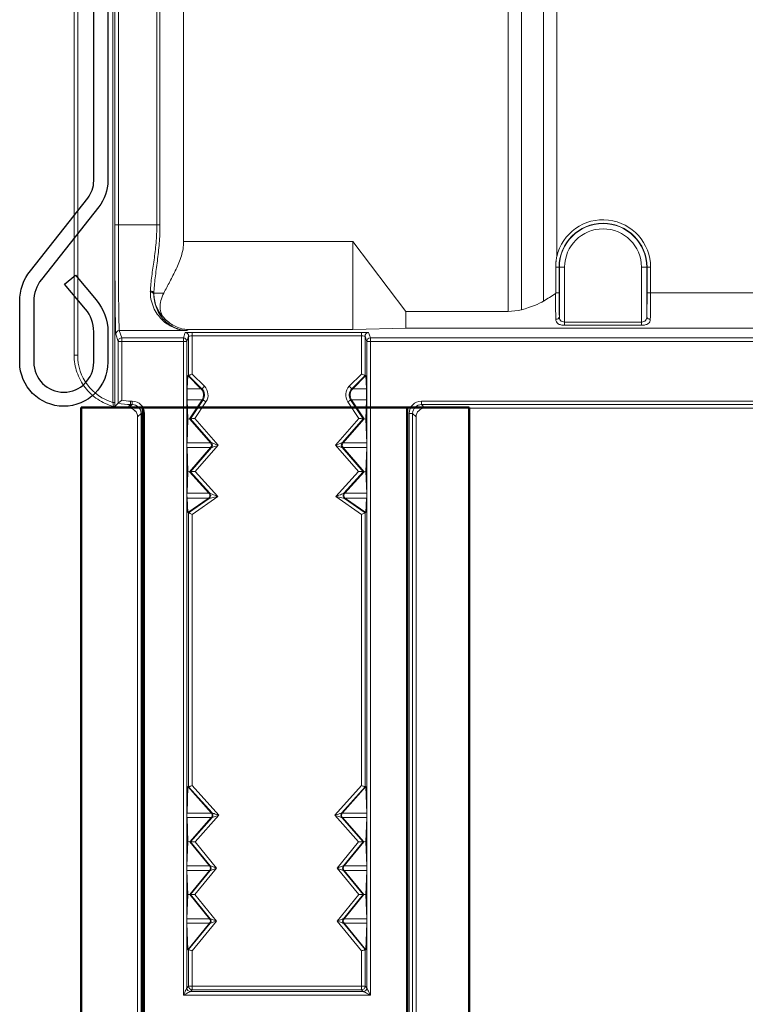
# Model space of a CAD drawing. Units: millimetres. Extents: x 85088 to 85536, y 52486 to 52883.
# Drawn here: x 85088 to 85129, y 52652 to 52708 of the extents above; entities that cross this region are included whole.
import ezdxf

# ---------------------------------------------------------------- set-up
doc = ezdxf.new("R2010")
doc.units = ezdxf.units.MM
doc.layers.add('2', color=151, linetype='Continuous')
doc.layers.add('AM_0', color=7, linetype='Continuous', lineweight=50)

# ---------------------------------------------------------------- blocks, each defined once
blk = doc.blocks.new('V16')
at = {"linetype": 'Continuous', "lineweight": 15}
for p, q in [((-3784.425, 2624.462), (-3784.425, 2788.053)), ((-3784.425, 2788.053), (-3784.425, 2624.462)), ((-3778.214, 2762.212), (-3778.214, 2630.92)), ((-3768.622, 2630.92), (-3765.622, 2626.952)), ((-3757.113, 2629.457), (-3757.113, 2628.006)), ((-3756.908, 2626.652), (-3756.908, 2629.457)), ((-3751.95, 2629.457), (-3751.95, 2626.652)), ((-3765.622, 2626.006), (-3765.622, 2626.952)), ((-3765.622, 2626.952), (-3759.802, 2626.952)), ((-3781.925, 2621.744), (-3781.925, 2625.245)), ((-3777.981, 2623.31), (-3778.016, 2622.558)), ((-3777.931, 2623.314), (-3777.981, 2623.31)), ((-3777.232, 2622.561), (-3777.981, 2623.31)), ((-3777.931, 2623.314), (-3777.931, 2623.314)), ((-3768.626, 2622.561), (-3767.877, 2623.31)), ((-3767.927, 2623.314), (-3767.877, 2623.31)), ((-3767.927, 2623.314), (-3767.927, 2623.314)), ((-3767.877, 2623.31), (-3767.842, 2622.558)), ((-3782.123, 2621.546), (-3781.925, 2621.744)), ((-3777.985, 2620.836), (-3778.019, 2621.934)), ((-3777.17, 2621.93), (-3777.886, 2620.857)), ((-3768.688, 2621.93), (-3767.972, 2620.857)), ((-3767.873, 2620.836), (-3767.839, 2621.934)), ((-3781.425, 2621.462), (-3781.327, 2621.462)), ((-3781.327, 2621.462), (-3781.327, 2621.462)), ((-3764.531, 2621.462), (-3673.939, 2621.462)), ((-3764.531, 2621.462), (-3764.531, 2621.462)), ((-3780.829, 2620.963), (-3780.829, 2620.964)), ((-3780.829, 2620.963), (-3780.829, 2587.109)), ((-3777.985, 2620.836), (-3778.024, 2619.487)), ((-3777.886, 2620.857), (-3777.985, 2620.836)), ((-3777.886, 2620.857), (-3776.685, 2619.489)), ((-3777.831, 2620.857), (-3777.886, 2620.857)), ((-3777.831, 2620.857), (-3777.831, 2620.857)), ((-3767.972, 2620.857), (-3769.173, 2619.489)), ((-3768.027, 2620.857), (-3767.972, 2620.857)), ((-3767.873, 2620.836), (-3767.972, 2620.857)), ((-3767.873, 2620.836), (-3767.834, 2619.487)), ((-3765.029, 2620.964), (-3765.029, 2620.963)), ((-3765.029, 2587.109), (-3765.029, 2620.963)), ((-3777.985, 2617.86), (-3778.024, 2619.228)), ((-3776.685, 2619.226), (-3777.886, 2617.857)), ((-3769.173, 2619.226), (-3767.972, 2617.857)), ((-3767.873, 2617.86), (-3767.834, 2619.228)), ((-3777.985, 2617.86), (-3778.023, 2616.639)), ((-3777.886, 2617.857), (-3777.985, 2617.86)), ((-3777.886, 2617.857), (-3776.787, 2616.641)), ((-3777.831, 2617.857), (-3777.886, 2617.857)), ((-3767.972, 2617.857), (-3769.071, 2616.641)), ((-3768.027, 2617.857), (-3767.972, 2617.857)), ((-3767.873, 2617.86), (-3767.972, 2617.857)), ((-3767.873, 2617.86), (-3767.835, 2616.639)), ((-3777.981, 2615.531), (-3778.022, 2616.345)), ((-3776.821, 2616.344), (-3777.981, 2615.531)), ((-3769.037, 2616.344), (-3767.877, 2615.531)), ((-3767.877, 2615.531), (-3767.836, 2616.345)), ((-3777.931, 2615.528), (-3777.981, 2615.531)), ((-3777.931, 2615.528), (-3777.931, 2615.528)), ((-3767.927, 2615.528), (-3767.877, 2615.531)), ((-3767.927, 2615.528), (-3767.927, 2615.528)), ((-3778.024, 2598.488), (-3777.981, 2599.983)), ((-3777.931, 2599.97), (-3777.981, 2599.983)), ((-3777.981, 2599.983), (-3776.645, 2598.491)), ((-3777.931, 2599.97), (-3777.931, 2599.97)), ((-3767.877, 2599.983), (-3769.213, 2598.491)), ((-3767.927, 2599.97), (-3767.877, 2599.983)), ((-3767.927, 2599.97), (-3767.927, 2599.97)), ((-3767.834, 2598.488), (-3767.877, 2599.983)), ((-3778.024, 2598.227), (-3777.985, 2596.863)), ((-3776.645, 2598.224), (-3777.869, 2596.857)), ((-3769.213, 2598.224), (-3767.989, 2596.857)), ((-3767.834, 2598.227), (-3767.873, 2596.863)), ((-3777.985, 2596.863), (-3778.025, 2595.482)), ((-3777.869, 2596.857), (-3777.985, 2596.863)), ((-3777.869, 2596.857), (-3776.745, 2595.484)), ((-3777.83, 2596.857), (-3777.869, 2596.857)), ((-3767.989, 2596.857), (-3769.113, 2595.484)), ((-3768.028, 2596.857), (-3767.989, 2596.857)), ((-3767.873, 2596.863), (-3767.989, 2596.857)), ((-3767.873, 2596.863), (-3767.833, 2595.482)), ((-3777.985, 2593.857), (-3778.025, 2595.233)), ((-3776.745, 2595.231), (-3777.869, 2593.857)), ((-3769.113, 2595.231), (-3767.989, 2593.857)), ((-3767.873, 2593.857), (-3767.833, 2595.233)), ((-3777.985, 2593.857), (-3778.025, 2592.482)), ((-3777.985, 2593.857), (-3777.869, 2593.857)), ((-3777.869, 2593.857), (-3776.745, 2592.484)), ((-3777.83, 2593.857), (-3777.869, 2593.857)), ((-3777.83, 2593.857), (-3777.572, 2593.857)), ((-3767.989, 2593.857), (-3769.113, 2592.484)), ((-3768.286, 2593.857), (-3768.028, 2593.857)), ((-3768.028, 2593.857), (-3767.989, 2593.857)), ((-3767.989, 2593.857), (-3767.873, 2593.857)), ((-3767.873, 2593.857), (-3767.833, 2592.482)), ((-3777.981, 2590.721), (-3778.025, 2592.233)), ((-3776.745, 2592.231), (-3777.981, 2590.721)), ((-3769.113, 2592.231), (-3767.877, 2590.721)), ((-3767.877, 2590.721), (-3767.833, 2592.233)), ((-3777.931, 2590.735), (-3777.981, 2590.721)), ((-3777.931, 2590.735), (-3777.931, 2590.735)), ((-3767.927, 2590.735), (-3767.927, 2590.735)), ((-3767.927, 2590.735), (-3767.877, 2590.721))]:
    blk.add_line(p, q, dxfattribs=at)
at = {"linetype": 'Continuous', "lineweight": 0}
for p, q in [((-3784.225, 2788.053), (-3784.225, 2624.462)), ((-3782.222, 2621.778), (-3782.222, 2764.067)), ((-3782.122, 2764.067), (-3782.122, 2621.778)), ((-3759.802, 2626.952), (-3759.802, 2760.28)), ((-3759.06, 2760.279), (-3759.06, 2627.047)), ((-3757.798, 2627.539), (-3757.798, 2760.275)), ((-3757.056, 2760.275), (-3757.056, 2630.058)), ((-3782.116, 2631.858), (-3782.116, 2654.679)), ((-3781.916, 2654.679), (-3781.916, 2631.858)), ((-3779.733, 2631.858), (-3779.733, 2654.679)), ((-3779.557, 2654.679), (-3779.557, 2631.858)), ((-3781.916, 2631.858), (-3782.116, 2631.858)), ((-3781.916, 2631.858), (-3779.733, 2631.858)), ((-3779.733, 2631.858), (-3779.557, 2631.858)), ((-3768.622, 2630.92), (-3778.214, 2630.92)), ((-3757.113, 2629.457), (-3756.924, 2629.457)), ((-3756.908, 2629.457), (-3756.924, 2629.457)), ((-3756.924, 2629.457), (-3756.924, 2628.006)), ((-3756.908, 2629.457), (-3756.608, 2629.457)), ((-3756.608, 2629.457), (-3756.608, 2626.347)), ((-3751.95, 2629.457), (-3752.25, 2629.457)), ((-3752.25, 2626.347), (-3752.25, 2629.457)), ((-3751.95, 2629.457), (-3751.934, 2629.457)), ((-3751.934, 2628.006), (-3751.934, 2629.457)), ((-3751.934, 2629.457), (-3751.734, 2629.457)), ((-3751.734, 2629.457), (-3751.734, 2628.006)), ((-3757.113, 2628.006), (-3756.924, 2628.006)), ((-3751.934, 2628.006), (-3751.734, 2628.006)), ((-3751.734, 2628.006), (-3744.931, 2628.006)), ((-3768.622, 2625.922), (-3765.622, 2626.006)), ((-3745.078, 2626.006), (-3765.622, 2626.006)), ((-3756.608, 2626.163), (-3756.608, 2626.347)), ((-3756.608, 2626.347), (-3752.25, 2626.347)), ((-3752.25, 2626.163), (-3756.608, 2626.163)), ((-3752.25, 2626.347), (-3752.25, 2626.163)), ((-3781.925, 2625.245), (-3782.063, 2625.66)), ((-3781.863, 2625.86), (-3781.725, 2625.445)), ((-3778.027, 2625.86), (-3781.863, 2625.86)), ((-3781.725, 2625.245), (-3781.725, 2625.445)), ((-3781.725, 2625.445), (-3778.232, 2625.445)), ((-3778.232, 2625.445), (-3778.131, 2625.748)), ((-3778.232, 2625.245), (-3778.232, 2625.445)), ((-3777.931, 2625.548), (-3778.032, 2625.245)), ((-3777.965, 2625.922), (-3778.027, 2625.86)), ((-3768.622, 2625.922), (-3777.965, 2625.922)), ((-3777.931, 2623.314), (-3777.931, 2625.548)), ((-3777.731, 2625.759), (-3768.127, 2625.759)), ((-3777.731, 2625.559), (-3777.731, 2625.759)), ((-3777.731, 2625.559), (-3777.731, 2623.397)), ((-3768.127, 2625.559), (-3777.731, 2625.559)), ((-3768.127, 2625.559), (-3768.127, 2625.759)), ((-3768.127, 2623.397), (-3768.127, 2625.559)), ((-3767.826, 2625.245), (-3767.927, 2625.548)), ((-3767.927, 2625.548), (-3767.927, 2623.314)), ((-3767.727, 2625.748), (-3767.626, 2625.445)), ((-3767.626, 2625.445), (-3767.626, 2625.245)), ((-3767.626, 2625.445), (-3744.516, 2625.445)), ((-3781.725, 2625.245), (-3781.925, 2625.245)), ((-3781.725, 2625.245), (-3781.725, 2621.907)), ((-3778.232, 2625.245), (-3781.725, 2625.245)), ((-3778.232, 2588.154), (-3778.232, 2625.245)), ((-3778.032, 2625.245), (-3778.232, 2625.245)), ((-3778.032, 2625.245), (-3778.032, 2588.554)), ((-3767.626, 2625.245), (-3767.826, 2625.245)), ((-3767.826, 2588.554), (-3767.826, 2625.245)), ((-3767.626, 2625.245), (-3767.626, 2588.154)), ((-3744.116, 2625.245), (-3767.626, 2625.245)), ((-3784.425, 2624.462), (-3784.225, 2624.462)), ((-3777.177, 2622.561), (-3777.931, 2623.314)), ((-3777.731, 2623.397), (-3777.036, 2622.702)), ((-3768.822, 2622.702), (-3768.127, 2623.397)), ((-3767.927, 2623.314), (-3768.681, 2622.561)), ((-3778.016, 2622.558), (-3777.229, 2622.558)), ((-3777.232, 2622.561), (-3777.177, 2622.561)), ((-3768.681, 2622.561), (-3768.626, 2622.561)), ((-3768.629, 2622.558), (-3767.842, 2622.558)), ((-3782.222, 2621.778), (-3782.122, 2621.778)), ((-3781.225, 2621.662), (-3781.425, 2621.462)), ((-3781.329, 2621.463), (-3781.131, 2621.662)), ((-3781.225, 2621.862), (-3781.131, 2621.862)), ((-3781.225, 2621.862), (-3781.225, 2621.662)), ((-3781.131, 2621.662), (-3781.225, 2621.662)), ((-3781.131, 2621.862), (-3781.131, 2621.662)), ((-3777.167, 2621.934), (-3778.019, 2621.934)), ((-3777.831, 2620.857), (-3777.115, 2621.93)), ((-3776.949, 2621.819), (-3777.579, 2620.874)), ((-3777.115, 2621.93), (-3777.17, 2621.93)), ((-3768.279, 2620.874), (-3768.909, 2621.819)), ((-3768.688, 2621.93), (-3768.743, 2621.93)), ((-3768.743, 2621.93), (-3768.027, 2620.857)), ((-3767.839, 2621.934), (-3768.691, 2621.934)), ((-3764.727, 2621.862), (-3745.233, 2621.862)), ((-3764.727, 2621.862), (-3764.727, 2621.662)), ((-3745.233, 2621.662), (-3764.727, 2621.662)), ((-3764.727, 2621.662), (-3764.529, 2621.463)), ((-3781.327, 2621.462), (-3781.329, 2621.463)), ((-3780.631, 2621.162), (-3780.829, 2620.964)), ((-3780.431, 2621.162), (-3780.631, 2621.162)), ((-3780.631, 2576.074), (-3780.631, 2621.162)), ((-3780.431, 2621.162), (-3780.431, 2576.074)), ((-3765.427, 2621.162), (-3765.227, 2621.162)), ((-3765.427, 2576.074), (-3765.427, 2621.162)), ((-3765.227, 2621.162), (-3765.227, 2576.074)), ((-3765.029, 2620.964), (-3765.227, 2621.162)), ((-3764.529, 2621.463), (-3764.531, 2621.462)), ((-3776.631, 2619.489), (-3777.831, 2620.857)), ((-3777.579, 2620.874), (-3776.249, 2619.357)), ((-3769.609, 2619.357), (-3768.279, 2620.874)), ((-3768.027, 2620.857), (-3769.228, 2619.489)), ((-3778.024, 2619.487), (-3776.683, 2619.487)), ((-3776.249, 2619.357), (-3777.563, 2617.859)), ((-3776.685, 2619.489), (-3776.631, 2619.489)), ((-3768.295, 2617.859), (-3769.609, 2619.357)), ((-3769.228, 2619.489), (-3769.173, 2619.489)), ((-3769.175, 2619.487), (-3767.834, 2619.487)), ((-3776.683, 2619.228), (-3778.024, 2619.228)), ((-3777.831, 2617.857), (-3776.631, 2619.226)), ((-3776.631, 2619.226), (-3776.685, 2619.226)), ((-3769.173, 2619.226), (-3769.228, 2619.226)), ((-3769.228, 2619.226), (-3768.027, 2617.857)), ((-3767.834, 2619.228), (-3769.175, 2619.228)), ((-3776.733, 2616.641), (-3777.831, 2617.857)), ((-3777.563, 2617.859), (-3776.281, 2616.439)), ((-3769.578, 2616.439), (-3768.295, 2617.859)), ((-3768.027, 2617.857), (-3769.126, 2616.641)), ((-3778.023, 2616.639), (-3776.785, 2616.639)), ((-3776.787, 2616.641), (-3776.733, 2616.641)), ((-3769.126, 2616.641), (-3769.071, 2616.641)), ((-3769.073, 2616.639), (-3767.835, 2616.639)), ((-3776.819, 2616.345), (-3778.022, 2616.345)), ((-3777.931, 2615.528), (-3776.766, 2616.344)), ((-3776.281, 2616.439), (-3777.731, 2615.424)), ((-3776.766, 2616.344), (-3776.821, 2616.344)), ((-3768.127, 2615.424), (-3769.578, 2616.439)), ((-3769.037, 2616.344), (-3769.092, 2616.344)), ((-3769.092, 2616.344), (-3767.927, 2615.528)), ((-3767.836, 2616.345), (-3769.039, 2616.345)), ((-3777.931, 2599.97), (-3777.931, 2615.528)), ((-3777.731, 2615.424), (-3777.731, 2600.046)), ((-3768.127, 2600.046), (-3768.127, 2615.424)), ((-3767.927, 2615.528), (-3767.927, 2599.97)), ((-3776.606, 2598.491), (-3777.931, 2599.97)), ((-3777.731, 2600.046), (-3776.218, 2598.357)), ((-3769.64, 2598.357), (-3768.127, 2600.046)), ((-3767.927, 2599.97), (-3769.252, 2598.491)), ((-3778.024, 2598.488), (-3776.643, 2598.488)), ((-3776.643, 2598.227), (-3778.024, 2598.227)), ((-3777.83, 2596.857), (-3776.606, 2598.224)), ((-3776.218, 2598.357), (-3777.567, 2596.852)), ((-3776.645, 2598.491), (-3776.606, 2598.491)), ((-3776.606, 2598.224), (-3776.645, 2598.224)), ((-3768.291, 2596.852), (-3769.64, 2598.357)), ((-3769.252, 2598.491), (-3769.213, 2598.491)), ((-3769.213, 2598.224), (-3769.252, 2598.224)), ((-3769.252, 2598.224), (-3768.028, 2596.857)), ((-3769.215, 2598.488), (-3767.834, 2598.488)), ((-3767.834, 2598.227), (-3769.215, 2598.227)), ((-3776.706, 2595.484), (-3777.83, 2596.857)), ((-3777.567, 2596.852), (-3776.343, 2595.357)), ((-3769.515, 2595.357), (-3768.291, 2596.852)), ((-3768.028, 2596.857), (-3769.152, 2595.484)), ((-3778.025, 2595.482), (-3776.743, 2595.482)), ((-3776.343, 2595.357), (-3777.572, 2593.857)), ((-3776.745, 2595.484), (-3776.706, 2595.484)), ((-3768.286, 2593.857), (-3769.515, 2595.357)), ((-3769.152, 2595.484), (-3769.113, 2595.484)), ((-3769.115, 2595.482), (-3767.833, 2595.482)), ((-3776.743, 2595.233), (-3778.025, 2595.233)), ((-3777.83, 2593.857), (-3776.706, 2595.231)), ((-3776.706, 2595.231), (-3776.745, 2595.231)), ((-3769.113, 2595.231), (-3769.152, 2595.231)), ((-3769.152, 2595.231), (-3768.028, 2593.857)), ((-3767.833, 2595.233), (-3769.115, 2595.233)), ((-3776.706, 2592.484), (-3777.83, 2593.857)), ((-3777.572, 2593.857), (-3776.343, 2592.357)), ((-3769.515, 2592.357), (-3768.286, 2593.857)), ((-3768.028, 2593.857), (-3769.152, 2592.484)), ((-3778.025, 2592.482), (-3776.743, 2592.482)), ((-3776.745, 2592.484), (-3776.706, 2592.484)), ((-3769.152, 2592.484), (-3769.113, 2592.484)), ((-3769.115, 2592.482), (-3767.833, 2592.482)), ((-3776.743, 2592.233), (-3778.025, 2592.233)), ((-3777.931, 2590.735), (-3776.706, 2592.231)), ((-3776.343, 2592.357), (-3777.731, 2590.663)), ((-3776.706, 2592.231), (-3776.745, 2592.231)), ((-3768.127, 2590.663), (-3769.515, 2592.357)), ((-3769.113, 2592.231), (-3769.152, 2592.231)), ((-3769.152, 2592.231), (-3767.927, 2590.735)), ((-3767.833, 2592.233), (-3769.115, 2592.233)), ((-3777.931, 2588.656), (-3777.931, 2590.735)), ((-3777.731, 2590.663), (-3777.731, 2588.656)), ((-3768.127, 2588.656), (-3768.127, 2590.663)), ((-3767.927, 2590.735), (-3767.927, 2588.656)), ((-3778.032, 2588.554), (-3777.931, 2588.656)), ((-3777.931, 2588.656), (-3777.731, 2588.656)), ((-3777.731, 2588.656), (-3777.731, 2588.456)), ((-3777.731, 2588.656), (-3768.127, 2588.656)), ((-3768.127, 2588.656), (-3767.927, 2588.656)), ((-3768.127, 2588.456), (-3768.127, 2588.656)), ((-3767.927, 2588.656), (-3767.826, 2588.554)), ((-3767.626, 2588.154), (-3778.232, 2588.154)), ((-3777.731, 2588.456), (-3777.832, 2588.354)), ((-3777.832, 2588.354), (-3768.026, 2588.354)), ((-3768.127, 2588.456), (-3777.731, 2588.456)), ((-3768.026, 2588.354), (-3768.127, 2588.456))]:
    blk.add_line(p, q, dxfattribs=at)
at = {"linetype": 'Continuous', "lineweight": 15, "flags": 128}
for points in [[(-3777.931, 2623.314), (-3777.927, 2623.316), (-3777.915, 2623.321), (-3777.896, 2623.329), (-3777.872, 2623.339), (-3777.841, 2623.351), (-3777.807, 2623.366), (-3777.77, 2623.381), (-3777.731, 2623.397)], [(-3768.127, 2623.397), (-3768.088, 2623.381), (-3768.051, 2623.366), (-3768.017, 2623.351), (-3767.986, 2623.339), (-3767.962, 2623.329), (-3767.943, 2623.321), (-3767.931, 2623.316), (-3767.927, 2623.314)], [(-3777.831, 2620.857), (-3777.826, 2620.858), (-3777.811, 2620.859), (-3777.788, 2620.86), (-3777.757, 2620.862), (-3777.719, 2620.865), (-3777.675, 2620.868), (-3777.628, 2620.871), (-3777.579, 2620.874)], [(-3768.279, 2620.874), (-3768.23, 2620.871), (-3768.183, 2620.868), (-3768.14, 2620.865), (-3768.102, 2620.862), (-3768.07, 2620.86), (-3768.047, 2620.859), (-3768.032, 2620.858), (-3768.027, 2620.857)], [(-3777.831, 2617.857), (-3777.825, 2617.857), (-3777.81, 2617.858), (-3777.785, 2617.858), (-3777.752, 2617.858), (-3777.711, 2617.858), (-3777.665, 2617.859), (-3777.615, 2617.859), (-3777.563, 2617.859)], [(-3768.295, 2617.859), (-3768.243, 2617.859), (-3768.193, 2617.859), (-3768.147, 2617.858), (-3768.106, 2617.858), (-3768.073, 2617.858), (-3768.048, 2617.858), (-3768.033, 2617.857), (-3768.027, 2617.857)], [(-3777.931, 2615.528), (-3777.927, 2615.526), (-3777.915, 2615.52), (-3777.896, 2615.51), (-3777.872, 2615.497), (-3777.841, 2615.482), (-3777.807, 2615.464), (-3777.77, 2615.444), (-3777.731, 2615.424)], [(-3768.127, 2615.424), (-3768.088, 2615.444), (-3768.051, 2615.464), (-3768.017, 2615.482), (-3767.986, 2615.497), (-3767.962, 2615.51), (-3767.943, 2615.52), (-3767.931, 2615.526), (-3767.927, 2615.528)], [(-3777.931, 2599.97), (-3777.927, 2599.971), (-3777.915, 2599.976), (-3777.896, 2599.983), (-3777.872, 2599.992), (-3777.841, 2600.004), (-3777.807, 2600.017), (-3777.77, 2600.031), (-3777.731, 2600.046)], [(-3768.127, 2600.046), (-3768.088, 2600.031), (-3768.051, 2600.017), (-3768.017, 2600.004), (-3767.986, 2599.992), (-3767.962, 2599.983), (-3767.943, 2599.976), (-3767.931, 2599.971), (-3767.927, 2599.97)], [(-3777.83, 2596.857), (-3777.83, 2596.857)], [(-3777.83, 2596.857), (-3777.825, 2596.857), (-3777.81, 2596.857), (-3777.786, 2596.856), (-3777.753, 2596.856), (-3777.713, 2596.855), (-3777.668, 2596.854), (-3777.618, 2596.853), (-3777.567, 2596.852)], [(-3768.291, 2596.852), (-3768.24, 2596.853), (-3768.191, 2596.854), (-3768.145, 2596.855), (-3768.105, 2596.856), (-3768.073, 2596.856), (-3768.048, 2596.857), (-3768.033, 2596.857), (-3768.028, 2596.857)], [(-3768.028, 2596.857), (-3768.028, 2596.857)], [(-3777.931, 2590.735), (-3777.927, 2590.733), (-3777.915, 2590.729), (-3777.896, 2590.723), (-3777.872, 2590.714), (-3777.841, 2590.703), (-3777.807, 2590.691), (-3777.77, 2590.677), (-3777.731, 2590.663)], [(-3768.127, 2590.663), (-3768.088, 2590.677), (-3768.051, 2590.691), (-3768.017, 2590.703), (-3767.986, 2590.714), (-3767.962, 2590.723), (-3767.943, 2590.729), (-3767.931, 2590.733), (-3767.927, 2590.735)]]:
    blk.add_lwpolyline(points, dxfattribs=at)
at = {"linetype": 'Continuous', "lineweight": 0, "flags": 128}
for points in [[(-3777.177, 2622.561), (-3777.174, 2622.564), (-3777.166, 2622.572), (-3777.153, 2622.585), (-3777.136, 2622.603), (-3777.114, 2622.624), (-3777.09, 2622.648), (-3777.063, 2622.675), (-3777.036, 2622.702)], [(-3768.822, 2622.702), (-3768.795, 2622.675), (-3768.768, 2622.648), (-3768.744, 2622.624), (-3768.722, 2622.603), (-3768.705, 2622.585), (-3768.692, 2622.572), (-3768.684, 2622.564), (-3768.681, 2622.561)], [(-3777.115, 2621.93), (-3777.112, 2621.928), (-3777.102, 2621.921), (-3777.087, 2621.911), (-3777.066, 2621.897), (-3777.041, 2621.88), (-3777.012, 2621.861), (-3776.981, 2621.84), (-3776.949, 2621.819)], [(-3768.909, 2621.819), (-3768.877, 2621.84), (-3768.846, 2621.861), (-3768.817, 2621.88), (-3768.792, 2621.897), (-3768.772, 2621.911), (-3768.756, 2621.921), (-3768.746, 2621.928), (-3768.743, 2621.93)], [(-3776.631, 2619.489), (-3776.623, 2619.487), (-3776.601, 2619.479), (-3776.565, 2619.467), (-3776.518, 2619.45), (-3776.46, 2619.43), (-3776.394, 2619.408), (-3776.323, 2619.383), (-3776.249, 2619.357)], [(-3776.249, 2619.357), (-3776.323, 2619.332), (-3776.394, 2619.307), (-3776.46, 2619.284), (-3776.518, 2619.264), (-3776.565, 2619.248), (-3776.601, 2619.236), (-3776.623, 2619.228), (-3776.631, 2619.226)], [(-3769.609, 2619.357), (-3769.535, 2619.383), (-3769.464, 2619.408), (-3769.398, 2619.43), (-3769.34, 2619.45), (-3769.293, 2619.467), (-3769.257, 2619.479), (-3769.235, 2619.487), (-3769.228, 2619.489)], [(-3769.228, 2619.226), (-3769.235, 2619.228), (-3769.257, 2619.236), (-3769.293, 2619.248), (-3769.34, 2619.264), (-3769.398, 2619.284), (-3769.464, 2619.307), (-3769.535, 2619.332), (-3769.609, 2619.357)], [(-3776.733, 2616.641), (-3776.723, 2616.637), (-3776.697, 2616.626), (-3776.655, 2616.607), (-3776.599, 2616.582), (-3776.531, 2616.551), (-3776.453, 2616.516), (-3776.368, 2616.479), (-3776.281, 2616.439)], [(-3769.578, 2616.439), (-3769.49, 2616.479), (-3769.405, 2616.516), (-3769.327, 2616.551), (-3769.259, 2616.582), (-3769.203, 2616.607), (-3769.161, 2616.626), (-3769.135, 2616.637), (-3769.126, 2616.641)], [(-3776.281, 2616.439), (-3776.375, 2616.421), (-3776.466, 2616.403), (-3776.549, 2616.386), (-3776.623, 2616.372), (-3776.683, 2616.36), (-3776.728, 2616.351), (-3776.756, 2616.346), (-3776.766, 2616.344)], [(-3769.092, 2616.344), (-3769.102, 2616.346), (-3769.13, 2616.351), (-3769.175, 2616.36), (-3769.235, 2616.372), (-3769.309, 2616.386), (-3769.392, 2616.403), (-3769.483, 2616.421), (-3769.578, 2616.439)], [(-3776.606, 2598.491), (-3776.599, 2598.488), (-3776.576, 2598.48), (-3776.54, 2598.468), (-3776.492, 2598.452), (-3776.433, 2598.431), (-3776.366, 2598.408), (-3776.294, 2598.383), (-3776.218, 2598.357)], [(-3776.218, 2598.357), (-3776.294, 2598.331), (-3776.366, 2598.306), (-3776.433, 2598.283), (-3776.492, 2598.263), (-3776.54, 2598.247), (-3776.576, 2598.234), (-3776.599, 2598.227), (-3776.606, 2598.224)], [(-3769.64, 2598.357), (-3769.564, 2598.383), (-3769.492, 2598.408), (-3769.425, 2598.431), (-3769.366, 2598.452), (-3769.318, 2598.468), (-3769.282, 2598.48), (-3769.259, 2598.488), (-3769.252, 2598.491)], [(-3769.252, 2598.224), (-3769.259, 2598.227), (-3769.282, 2598.234), (-3769.318, 2598.247), (-3769.366, 2598.263), (-3769.425, 2598.283), (-3769.492, 2598.306), (-3769.564, 2598.331), (-3769.64, 2598.357)], [(-3776.706, 2595.484), (-3776.698, 2595.482), (-3776.678, 2595.474), (-3776.644, 2595.463), (-3776.599, 2595.447), (-3776.544, 2595.428), (-3776.482, 2595.406), (-3776.414, 2595.382), (-3776.343, 2595.357)], [(-3776.343, 2595.357), (-3776.414, 2595.333), (-3776.482, 2595.309), (-3776.544, 2595.287), (-3776.599, 2595.268), (-3776.644, 2595.252), (-3776.678, 2595.241), (-3776.698, 2595.233), (-3776.706, 2595.231)], [(-3769.515, 2595.357), (-3769.444, 2595.382), (-3769.377, 2595.406), (-3769.314, 2595.428), (-3769.259, 2595.447), (-3769.214, 2595.463), (-3769.181, 2595.474), (-3769.16, 2595.482), (-3769.152, 2595.484)], [(-3769.152, 2595.231), (-3769.16, 2595.233), (-3769.181, 2595.241), (-3769.214, 2595.252), (-3769.259, 2595.268), (-3769.314, 2595.287), (-3769.377, 2595.309), (-3769.444, 2595.333), (-3769.515, 2595.357)], [(-3776.706, 2592.484), (-3776.698, 2592.482), (-3776.678, 2592.474), (-3776.644, 2592.463), (-3776.599, 2592.447), (-3776.544, 2592.428), (-3776.482, 2592.406), (-3776.414, 2592.382), (-3776.343, 2592.357)], [(-3769.515, 2592.357), (-3769.444, 2592.382), (-3769.377, 2592.406), (-3769.314, 2592.428), (-3769.259, 2592.447), (-3769.214, 2592.463), (-3769.181, 2592.474), (-3769.16, 2592.482), (-3769.152, 2592.484)], [(-3776.343, 2592.357), (-3776.414, 2592.333), (-3776.482, 2592.309), (-3776.544, 2592.287), (-3776.599, 2592.268), (-3776.644, 2592.252), (-3776.678, 2592.241), (-3776.698, 2592.233), (-3776.706, 2592.231)], [(-3769.152, 2592.231), (-3769.16, 2592.233), (-3769.181, 2592.241), (-3769.214, 2592.252), (-3769.259, 2592.268), (-3769.314, 2592.287), (-3769.377, 2592.309), (-3769.444, 2592.333), (-3769.515, 2592.357)], [(-3778.232, 2588.154), (-3778.193, 2588.232), (-3778.156, 2588.307), (-3778.121, 2588.376), (-3778.091, 2588.436), (-3778.066, 2588.486), (-3778.048, 2588.523), (-3778.036, 2588.546), (-3778.032, 2588.554)], [(-3777.832, 2588.354), (-3777.84, 2588.35), (-3777.863, 2588.339), (-3777.901, 2588.32), (-3777.95, 2588.295), (-3778.011, 2588.265), (-3778.08, 2588.231), (-3778.154, 2588.193), (-3778.232, 2588.154)], [(-3767.626, 2588.154), (-3767.704, 2588.193), (-3767.778, 2588.231), (-3767.847, 2588.265), (-3767.908, 2588.295), (-3767.957, 2588.32), (-3767.995, 2588.339), (-3768.018, 2588.35), (-3768.026, 2588.354)], [(-3767.826, 2588.554), (-3767.822, 2588.546), (-3767.81, 2588.523), (-3767.792, 2588.486), (-3767.767, 2588.436), (-3767.737, 2588.376), (-3767.702, 2588.307), (-3767.665, 2588.232), (-3767.626, 2588.154)]]:
    blk.add_lwpolyline(points, dxfattribs=at)
at = {"linetype": 'Continuous', "lineweight": 0}
for centre, radius, start, end in [((-3754.429, 2629.457), 2.695, 0, 167.1256), ((-3754.429, 2629.457), 2.495, 0, 180), ((-3754.429, 2629.457), 2.479, 0, 180), ((-3754.429, 2629.457), 2.179, 0, 180), ((-3780.079, 2627.923), 0.184, 18.1966, 97.7186), ((-3780.075, 2627.866), 0.18, 18.1808, 99.3036), ((-3777.905, 2627.982), 2.001, 181.7222, 226.3509), ((-3757.089, 2626.686), 0.184, 264.2398, 349.6505), ((-3751.769, 2626.686), 0.184, 190.3495, 275.7602), ((-3781.863, 2625.66), 0.2, 90.0086, 179.9743), ((-3781.725, 2625.245), 0.2, 90.0095, 179.9755), ((-3778.232, 2625.244), 0.2, 0.0278, 89.9893), ((-3778.131, 2625.548), 0.2, 0.0245, 89.9926), ((-3767.727, 2625.548), 0.2, 90.0086, 179.9743), ((-3767.626, 2625.245), 0.2, 90.0086, 179.9764), ((-3776.781, 2619.357), 0.2, 318.7369, 41.2631), ((-3769.077, 2619.357), 0.2, 138.7369, 221.2631), ((-3776.881, 2616.507), 0.2, 305.0033, 42.0915), ((-3768.977, 2616.507), 0.2, 137.9103, 234.9949), ((-3776.755, 2598.357), 0.2, 318.1464, 41.8536), ((-3769.103, 2598.357), 0.2, 138.1464, 221.8536), ((-3776.86, 2595.357), 0.2, 320.683, 39.317), ((-3768.998, 2595.357), 0.2, 140.683, 219.317), ((-3776.86, 2592.357), 0.2, 320.6854, 39.3146), ((-3768.998, 2592.357), 0.2, 140.6854, 219.3146), ((-3777.731, 2588.656), 0.2, 180.0037, 269.9942), ((-3768.127, 2588.656), 0.2, 270.0036, 359.9985), ((-3777.832, 2588.554), 0.2, 180.0015, 269.9964), ((-3768.026, 2588.554), 0.2, 270.0058, 359.9942)]:
    blk.add_arc(centre, radius, start, end, dxfattribs=at)
for centre, major_axis, ratio, start_param, end_param in [((-3782.062, 2631.858), (0, 6.2), 0.008727, 1.570796, 3.115413), ((-3781.862, 2631.858), (0, 6), 0.009018, 1.570796, 3.115413), ((-3776.907, 2627.98), (3, 0), 0.008729, 2.516788, 3.098411), ((-3757.077, 2628.006), (0, 2), 0.023567, 1.592217, 2.421579), ((-3756.877, 2628.006), (0, 1.8), 0.026186, 1.570796, 2.421579), ((-3751.981, 2628.006), (0, 1.8), 0.026186, 3.861607, 4.712389), ((-3751.781, 2628.006), (0, 2), 0.023567, 3.861607, 4.712389), ((-3777.731, 2625.748), (0.4, 0), 0.026186, 1.570796, 3.132866), ((-3777.731, 2625.548), (0.2, 0), 0.052372, 1.570796, 3.132866), ((-3768.127, 2625.748), (0.4, 0), 0.026186, 0.008727, 1.570796), ((-3768.127, 2625.548), (0.2, 0), 0.052372, 0.008727, 1.570796), ((-3781.425, 2624.462), (-1.98, -1.98), 0.999924, 5.497825, 6.779813), ((-3777.531, 2622.207), (-0.7, 0), 0.999956, 2.553014, 3.926969), ((-3768.327, 2622.207), (0.7, 0), 0.999956, 2.356217, 3.730172), ((-3777.531, 2622.207), (0.5, 0), 0.99992, 5.694606, 7.068561), ((-3768.327, 2622.207), (0.5, 0), 0.99992, 2.356217, 3.730172), ((-3781.225, 2624.662), (2.121, 2.121), 0.999934, 3.691495, 3.926953), ((-3781.225, 2624.662), (-1.98, -1.98), 0.999924, 0.60587, 0.78536), ((-3781.131, 2621.162), (0.495, 0.495), 0.999924, 5.497825, 7.068545), ((-3781.131, 2621.162), (0.354, 0.354), 0.999863, 5.497825, 7.068545), ((-3764.727, 2621.162), (0.495, -0.495), 0.999924, 2.356233, 3.926953), ((-3764.727, 2621.162), (0.354, -0.354), 0.999863, 2.356233, 3.926953), ((-3776.462, 2616.342), (-0.27, 0.299), 0.006943, 6.275325, 6.276914), ((-3769.396, 2616.342), (0.27, 0.299), 0.006943, 0.006272, 0.00786), ((-3776.611, 2616.208), (0.155, -0.135), 0.013278, 3.131292, 3.13288), ((-3769.247, 2616.208), (0.155, 0.135), 0.013278, 0.008713, 0.010301)]:
    blk.add_ellipse(centre, major_axis=major_axis, ratio=ratio, start_param=start_param, end_param=end_param, dxfattribs=at)
at = {"linetype": 'Continuous', "lineweight": 15}
for centre, major_axis, ratio, start_param, end_param in [((-3770.762, 2628.006), (13.333, 0), 0.15, 5.783345, 6.047442), ((-3777.999, 2622.208), (0, 0.5), 0.047146, 0.794954, 2.150603), ((-3777.621, 2622.207), (0.493, 0.197), 0.933108, 0.373148, 0.38068), ((-3768.237, 2622.207), (0.493, -0.197), 0.933108, 2.760913, 2.768445), ((-3767.859, 2622.208), (0, 0.5), 0.047146, 4.132583, 5.488231), ((-3777.616, 2622.207), (0.506, -0.149), 0.942825, 5.996856, 6.007335), ((-3768.242, 2622.207), (0.506, 0.149), 0.942825, 3.417443, 3.427922), ((-3781.329, 2620.964), (0.5, 0), 0.999924, 0.000076, 1.570796), ((-3781.327, 2620.962), (-0.12, 0.485), 0.999817, 5.25467, 6.039783), ((-3764.529, 2620.964), (0.5, 0), 0.999924, 1.570796, 3.141516), ((-3764.531, 2620.962), (0.12, 0.485), 0.999817, 0.243402, 1.028515), ((-3778.019, 2619.357), (0, 0.2), 0.034364, 0.868256, 2.273337), ((-3776.845, 2619.357), (0.196, 0.072), 0.954107, 0.335031, 0.352644), ((-3776.835, 2619.357), (0, 0.2), 0.998742, 4.009849, 5.414929), ((-3769.023, 2619.357), (0, 0.2), 0.998742, 0.868256, 2.273337), ((-3769.013, 2619.357), (0.196, -0.072), 0.954107, 2.788949, 2.806562), ((-3767.839, 2619.357), (0, 0.2), 0.034364, 4.009849, 5.414929), ((-3776.845, 2619.357), (0.196, -0.072), 0.954107, 5.930541, 5.948154), ((-3769.013, 2619.357), (0.196, 0.072), 0.954107, 3.476624, 3.494237), ((-3778.018, 2616.507), (0, 0.2), 0.036057, 0.85222, 2.515424), ((-3776.946, 2616.507), (0.196, 0.073), 0.951177, 0.340031, 0.359231), ((-3768.912, 2616.507), (0.196, -0.073), 0.951177, 2.782362, 2.801562), ((-3767.84, 2616.507), (0, 0.2), 0.036057, 3.767762, 5.430965), ((-3776.949, 2616.507), (0.188, -0.095), 0.937315, 5.816203, 5.827441), ((-3768.909, 2616.507), (0.188, 0.095), 0.937315, 3.597337, 3.608575), ((-3778.019, 2598.357), (0, 0.2), 0.033334, 0.859178, 2.282414), ((-3776.801, 2598.357), (0.193, 0.072), 0.968008, 0.341225, 0.360009), ((-3776.801, 2598.357), (0.193, -0.072), 0.968008, 5.923176, 5.94196), ((-3776.794, 2598.357), (0, 0.2), 0.999076, 4.000771, 5.424007), ((-3769.064, 2598.357), (0, 0.2), 0.999076, 0.859178, 2.282414), ((-3769.057, 2598.357), (0.193, -0.072), 0.968008, 2.781583, 2.800367), ((-3769.057, 2598.357), (0.193, 0.072), 0.968008, 3.482818, 3.501602), ((-3767.839, 2598.357), (0, 0.2), 0.033334, 4.000771, 5.424007), ((-3778.019, 2595.357), (0, 0.2), 0.036204, 0.900271, 2.241322), ((-3776.906, 2595.357), (0.195, 0.068), 0.966438, 0.32222, 0.33791), ((-3776.899, 2595.357), (0, 0.2), 0.99915, 4.041863, 5.382915), ((-3768.959, 2595.357), (0, 0.2), 0.99915, 0.900271, 2.241322), ((-3768.952, 2595.357), (0.195, -0.068), 0.966438, 2.803683, 2.819373), ((-3767.839, 2595.357), (0, 0.2), 0.036204, 4.041863, 5.382915), ((-3776.906, 2595.357), (0.195, -0.068), 0.966438, 5.945276, 5.960965), ((-3768.952, 2595.357), (0.195, 0.068), 0.966438, 3.463813, 3.479502), ((-3778.019, 2592.357), (0, 0.2), 0.036204, 0.900271, 2.241322), ((-3776.906, 2592.357), (0.195, 0.068), 0.966438, 0.32222, 0.33791), ((-3776.899, 2592.357), (0, 0.2), 0.99915, 4.041863, 5.382915), ((-3768.959, 2592.357), (0, 0.2), 0.99915, 0.900271, 2.241322), ((-3768.952, 2592.357), (0.195, -0.068), 0.966438, 2.803683, 2.819373), ((-3767.839, 2592.357), (0, 0.2), 0.036204, 4.041863, 5.382915), ((-3776.906, 2592.357), (0.195, -0.068), 0.966438, 5.945276, 5.960965), ((-3768.952, 2592.357), (0.195, 0.068), 0.966438, 3.463813, 3.479502)]:
    blk.add_ellipse(centre, major_axis=major_axis, ratio=ratio, start_param=start_param, end_param=end_param, dxfattribs=at)
at = {"linetype": 'Continuous', "lineweight": 0}
for points, knots in [([(-3780.104, 2628.106), (-3780.094, 2628.373), (-3780.063, 2628.653), (-3779.985, 2629.241), (-3779.937, 2629.552), (-3779.849, 2630.185), (-3779.808, 2630.509), (-3779.75, 2631.174), (-3779.733, 2631.516), (-3779.733, 2631.858)], [0, 0, 0, 0, 0.25, 0.25, 0.5, 0.5, 0.75, 0.75, 1, 1, 1, 1]), ([(-3780.104, 2628.043), (-3780.103, 2627.861), (-3780.08, 2627.69), (-3780.001, 2627.371), (-3779.945, 2627.221), (-3779.745, 2626.814), (-3779.57, 2626.594), (-3779.172, 2626.236), (-3778.954, 2626.104), (-3778.615, 2625.967), (-3778.5, 2625.932), (-3778.265, 2625.881), (-3778.146, 2625.865), (-3778.027, 2625.86)], [0, 0, 0, 0, 0.125, 0.125, 0.25, 0.25, 0.5, 0.5, 0.75, 0.75, 0.875, 0.875, 1, 1, 1, 1]), ([(-3756.908, 2626.652), (-3756.906, 2626.573), (-3756.891, 2626.497), (-3756.818, 2626.411), (-3756.785, 2626.388), (-3756.704, 2626.356), (-3756.657, 2626.347), (-3756.608, 2626.347)], [0, 0, 0, 0, 0.5, 0.5, 0.75, 0.75, 1, 1, 1, 1]), ([(-3752.25, 2626.347), (-3752.201, 2626.347), (-3752.154, 2626.356), (-3752.072, 2626.388), (-3752.04, 2626.412), (-3751.991, 2626.469), (-3751.975, 2626.503), (-3751.955, 2626.574), (-3751.951, 2626.613), (-3751.95, 2626.652)], [0, 0, 0, 0, 0.25, 0.25, 0.5, 0.5, 0.75, 0.75, 1, 1, 1, 1]), ([(-3756.608, 2626.163), (-3756.684, 2626.163), (-3756.758, 2626.171), (-3756.888, 2626.203), (-3756.943, 2626.226), (-3757.028, 2626.286), (-3757.058, 2626.323), (-3757.097, 2626.407), (-3757.106, 2626.452), (-3757.108, 2626.502)], [0, 0, 0, 0, 0.25, 0.25, 0.5, 0.5, 0.75, 0.75, 1, 1, 1, 1]), ([(-3751.75, 2626.502), (-3751.752, 2626.452), (-3751.761, 2626.407), (-3751.799, 2626.324), (-3751.829, 2626.287), (-3751.914, 2626.226), (-3751.969, 2626.203), (-3752.1, 2626.171), (-3752.174, 2626.163), (-3752.25, 2626.163)], [0, 0, 0, 0, 0.25, 0.25, 0.5, 0.5, 0.75, 0.75, 1, 1, 1, 1])]:
    blk.add_open_spline(points, degree=3, knots=knots, dxfattribs=at)
at = {"linetype": 'Continuous', "lineweight": 15}
for points, knots in [([(-3779.557, 2631.858), (-3779.557, 2631.508), (-3779.572, 2631.158), (-3779.626, 2630.475), (-3779.664, 2630.141), (-3779.746, 2629.487), (-3779.791, 2629.166), (-3779.865, 2628.553), (-3779.895, 2628.26), (-3779.904, 2627.981)], [0, 0, 0, 0, 0.25, 0.25, 0.5, 0.5, 0.75, 0.75, 1, 1, 1, 1]), ([(-3779.34, 2627.995), (-3779.232, 2628.202), (-3779.115, 2628.42), (-3778.878, 2628.87), (-3778.758, 2629.102), (-3778.533, 2629.583), (-3778.427, 2629.835), (-3778.265, 2630.365), (-3778.214, 2630.637), (-3778.214, 2630.92)], [0, 0, 0, 0, 0.25, 0.25, 0.5, 0.5, 0.75, 0.75, 1, 1, 1, 1]), ([(-3768.622, 2625.922), (-3768.622, 2625.939), (-3768.622, 2626.081), (-3768.622, 2626.597), (-3768.622, 2626.97), (-3768.622, 2627.892), (-3768.622, 2628.441), (-3768.622, 2629.633), (-3768.622, 2630.277), (-3768.622, 2630.92)], [0, 0, 0, 0, 0.25, 0.25, 0.5, 0.5, 0.75, 0.75, 1, 1, 1, 1]), ([(-3757.113, 2629.457), (-3757.113, 2629.524), (-3757.111, 2629.591), (-3757.106, 2629.657), (-3757.105, 2629.673), (-3757.104, 2629.689), (-3757.103, 2629.704), (-3757.102, 2629.723), (-3757.1, 2629.742), (-3757.098, 2629.76), (-3757.096, 2629.782), (-3757.094, 2629.803), (-3757.092, 2629.824), (-3757.089, 2629.848), (-3757.086, 2629.871), (-3757.083, 2629.895), (-3757.08, 2629.918), (-3757.076, 2629.941), (-3757.073, 2629.964), (-3757.071, 2629.975), (-3757.069, 2629.986), (-3757.067, 2629.997), (-3757.064, 2630.017), (-3757.06, 2630.037), (-3757.056, 2630.058)], [0, 0, 0, 0, 0.0002000966, 0.0002000966, 0.0002000966, 0.0002471089, 0.0002471089, 0.0002471089, 0.0003030807, 0.0003030807, 0.0003030807, 0.000367693, 0.000367693, 0.000367693, 0.0004383664, 0.0004383664, 0.0004383664, 0.0005083643, 0.0005083643, 0.0005083643, 0.0005415325, 0.0005415325, 0.0005415325, 0.0006037905, 0.0006037905, 0.0006037905, 0.0006037905]), ([(-3779.905, 2627.922), (-3779.904, 2627.747), (-3779.882, 2627.585), (-3779.81, 2627.283), (-3779.759, 2627.142), (-3779.577, 2626.759), (-3779.419, 2626.551), (-3779.059, 2626.215), (-3778.863, 2626.092), (-3778.557, 2625.962), (-3778.453, 2625.929), (-3778.242, 2625.88), (-3778.134, 2625.865), (-3778.027, 2625.86)], [0, 0, 0, 0, 0.125, 0.125, 0.25, 0.25, 0.5, 0.5, 0.75, 0.75, 0.875, 0.875, 1, 1, 1, 1]), ([(-3779.286, 2626.534), (-3779.366, 2626.618), (-3779.427, 2626.712), (-3779.514, 2626.924), (-3779.54, 2627.043), (-3779.557, 2627.419), (-3779.49, 2627.707), (-3779.34, 2627.995)], [0, 0, 0, 0, 0.25, 0.25, 0.5, 0.5, 1, 1, 1, 1]), ([(-3757.113, 2628.006), (-3757.113, 2628), (-3757.113, 2627.995), (-3757.114, 2627.989), (-3757.114, 2627.985), (-3757.115, 2627.981), (-3757.116, 2627.977), (-3757.117, 2627.974), (-3757.118, 2627.97), (-3757.12, 2627.966), (-3757.121, 2627.965), (-3757.122, 2627.964), (-3757.123, 2627.963), (-3757.123, 2627.963), (-3757.124, 2627.963), (-3757.124, 2627.963)], [0, 0, 0, 0, 0.00001681106, 0.00001681106, 0.00001681106, 0.00002856164, 0.00002856164, 0.00002856164, 0.00004044448, 0.00004044448, 0.00004044448, 0.0000443628, 0.0000443628, 0.0000443628, 0.00004538271, 0.00004538271, 0.00004538271, 0.00004538271]), ([(-3777.965, 2625.922), (-3778.024, 2625.925), (-3778.083, 2625.93), (-3778.2, 2625.946), (-3778.259, 2625.957), (-3778.432, 2625.999), (-3778.546, 2626.037), (-3778.882, 2626.188), (-3779.098, 2626.337), (-3779.286, 2626.534)], [0, 0, 0, 0, 0.125, 0.125, 0.25, 0.25, 0.5, 0.5, 1, 1, 1, 1]), ([(-3784.425, 2624.462), (-3784.425, 2624.134), (-3784.371, 2623.807), (-3784.16, 2623.187), (-3784.003, 2622.894), (-3783.605, 2622.375), (-3783.362, 2622.148), (-3782.818, 2621.785), (-3782.515, 2621.648), (-3782.199, 2621.563)], [0, 0, 0, 0, 0.25, 0.25, 0.5, 0.5, 0.75, 0.75, 1, 1, 1, 1]), ([(-3777.229, 2622.558), (-3777.149, 2622.477), (-3777.1, 2622.371), (-3777.077, 2622.144), (-3777.105, 2622.03), (-3777.167, 2621.934)], [0, 0, 0, 0, 0.5, 0.5, 1, 1, 1, 1]), ([(-3768.629, 2622.558), (-3768.709, 2622.477), (-3768.759, 2622.371), (-3768.781, 2622.144), (-3768.753, 2622.03), (-3768.691, 2621.934)], [0, 0, 0, 0, 0.5, 0.5, 1, 1, 1, 1]), ([(-3782.199, 2621.563), (-3782.198, 2621.564), (-3782.2, 2621.589), (-3782.209, 2621.67), (-3782.215, 2621.724), (-3782.222, 2621.778)], [0, 0, 0, 0, 0.5, 0.5, 1, 1, 1, 1]), ([(-3782.125, 2621.545), (-3782.067, 2621.532), (-3781.952, 2621.506), (-3781.777, 2621.481), (-3781.601, 2621.465), (-3781.484, 2621.463), (-3781.425, 2621.462)], [0, 0, 0, 0, 0.249997, 0.499996, 0.749997, 1, 1, 1, 1]), ([(-3781.925, 2621.744), (-3781.924, 2621.745), (-3781.895, 2621.768), (-3781.817, 2621.83), (-3781.771, 2621.868), (-3781.725, 2621.907)], [0, 0, 0, 0, 0.5, 0.5, 1, 1, 1, 1]), ([(-3776.785, 2616.639), (-3776.748, 2616.596), (-3776.731, 2616.539), (-3776.743, 2616.429), (-3776.774, 2616.377), (-3776.819, 2616.345)], [0, 0, 0, 0, 0.5, 0.5, 1, 1, 1, 1]), ([(-3769.039, 2616.345), (-3769.084, 2616.377), (-3769.115, 2616.429), (-3769.127, 2616.539), (-3769.11, 2616.596), (-3769.073, 2616.639)], [0, 0, 0, 0, 0.5, 0.5, 1, 1, 1, 1])]:
    blk.add_open_spline(points, degree=3, knots=knots, dxfattribs=at)
at = {"linetype": 'Continuous', "lineweight": 0}
for points in [[(-3780.104, 2628.043), (-3780.105, 2628.064), (-3780.104, 2628.085), (-3780.104, 2628.106)], [(-3782.122, 2621.778), (-3782.122, 2621.691), (-3782.122, 2621.606), (-3782.123, 2621.546)]]:
    blk.add_open_spline(points, degree=3, dxfattribs=at)
at = {"linetype": 'Continuous', "lineweight": 15}
for points in [[(-3779.904, 2627.981), (-3779.904, 2627.961), (-3779.905, 2627.941), (-3779.905, 2627.922)], [(-3757.124, 2627.963), (-3757.349, 2627.82), (-3757.574, 2627.679), (-3757.798, 2627.539)], [(-3759.06, 2627.047), (-3759.302, 2626.981), (-3759.549, 2626.952), (-3759.802, 2626.952)], [(-3782.126, 2621.538), (-3782.139, 2621.541), (-3782.152, 2621.544), (-3782.165, 2621.547)], [(-3782.123, 2621.546), (-3782.137, 2621.549), (-3782.15, 2621.551), (-3782.164, 2621.554)]]:
    blk.add_open_spline(points, degree=3, dxfattribs=at)

msp = doc.modelspace()

# ---------------------------------------------------------------- linework, layer by layer
at = {"layer": '2'}
msp.add_lwpolyline([(85092.884, 52850.982), (85092.884, 52698.585, -0.168847), (85092.367, 52697.096), (85089.115, 52692.985, 0.168847), (85088.684, 52691.744), (85088.684, 52688.288, 1), (85092.084, 52688.288), (85092.084, 52690.02, 0.176327), (85091.616, 52691.305), (85090.432, 52692.717), (85091.044, 52693.231), (85092.229, 52691.819, -0.176327), (85092.884, 52690.02), (85092.884, 52688.288, -1), (85087.884, 52688.288), (85087.884, 52691.744, -0.168847), (85088.488, 52693.481), (85091.739, 52697.593, 0.168847), (85092.084, 52698.585), (85092.084, 52850.982, -0.414214)], format="xyb", dxfattribs=at)
at = {"layer": 'AM_0'}
for p, q in [((85091.368, 52685.714), (85091.368, 52485.714)), ((85091.368, 52685.714), (85113.368, 52685.714)), ((85094.868, 52685.714), (85094.868, 52485.714)), ((85109.868, 52685.714), (85109.868, 52485.714)), ((85113.368, 52685.714), (85113.368, 52485.714))]:
    msp.add_line(p, q, dxfattribs=at)

# ---------------------------------------------------------------- block references
msp.add_blockref('V16', (88875.397, 50064.22))

doc.saveas('drawing.dxf')
